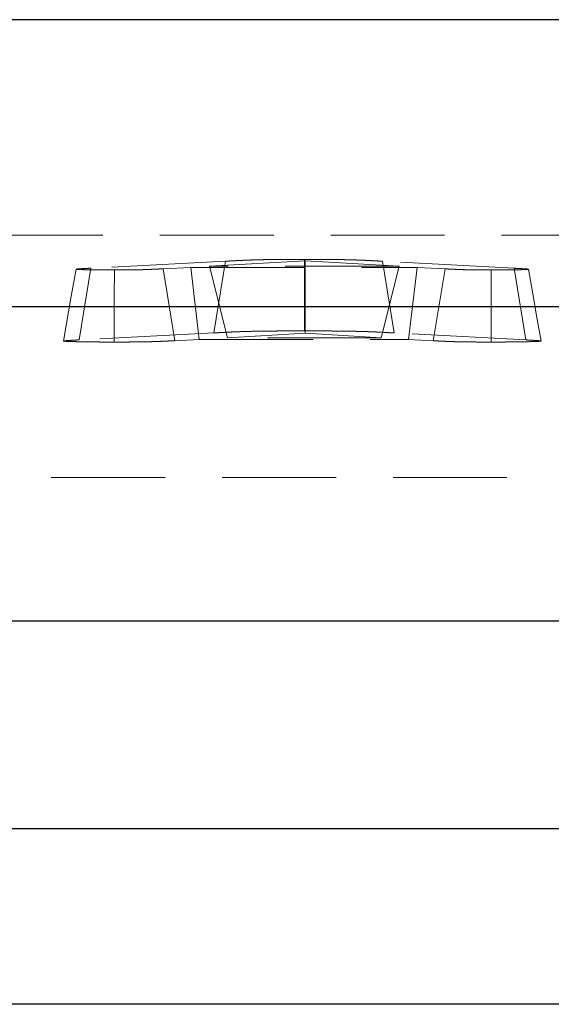
# Model space of a CAD drawing. Units: millimetres. Extents: x 0 to 420, y 0 to 297.
# Drawn here: x 77 to 83, y 76 to 87 of the extents above; entities that cross this region are included whole.
import ezdxf

# ---------------------------------------------------------------- set-up
doc = ezdxf.new("R2010")
doc.units = ezdxf.units.MM
doc.linetypes.add('HIDDEN', pattern=[1.905, 1.27, -0.635])

msp = doc.modelspace()

# ---------------------------------------------------------------- linework, layer by layer
at = {"color": 7, "linetype": 'Continuous', "lineweight": 25}
for p, q in [((148.6507, 86.8141), (48.0507, 86.8141)), ((145.3507, 83.6141), (51.3507, 83.6141)), ((139.851, 80.1141), (56.8504, 80.1141)), ((58.97, 77.8017), (137.7313, 77.8017)), ((137.9703, 75.8449), (58.7311, 75.8449))]:
    msp.add_line(p, q, dxfattribs=at)
at = {"color": 7, "linetype": 'HIDDEN', "lineweight": 18}
for p, q in [((50.4507, 84.4141), (146.2507, 84.4141)), ((78.2574, 84.0457), (78.1265, 83.2469)), ((79.7579, 84.1231), (78.2574, 84.0457)), ((79.0615, 84.0389), (79.3697, 84.0552)), ((79.0615, 84.0389), (79.1917, 83.2379)), ((79.3697, 84.0552), (81.8961, 84.0552)), ((79.3697, 84.0552), (79.4659, 83.2524)), ((79.578, 84.0679), (80.6461, 84.1291)), ((79.578, 84.0679), (79.7788, 83.271)), ((81.694, 84.0679), (79.578, 84.0679)), ((79.7579, 84.1231), (79.6265, 83.3243)), ((80.6461, 84.1291), (80.6448, 83.3206)), ((80.6461, 84.1291), (81.694, 84.0679)), ((81.694, 84.0679), (81.4944, 83.271)), ((81.5069, 84.1229), (81.6386, 83.3242)), ((82.9758, 84.045), (81.5069, 84.1229)), ((81.8961, 84.0552), (81.7991, 83.2524)), ((81.8961, 84.0552), (82.2049, 84.0385)), ((82.9758, 84.045), (83.1069, 83.2463)), ((79.6265, 83.3243), (78.1265, 83.2469)), ((79.7788, 83.271), (80.6448, 83.3206)), ((81.4944, 83.271), (79.7788, 83.271)), ((80.6448, 83.3206), (81.4944, 83.271)), ((83.1069, 83.2463), (81.6386, 83.3242)), ((79.1917, 83.2379), (79.4659, 83.2524)), ((79.4659, 83.2524), (81.7991, 83.2524)), ((81.7991, 83.2524), (82.0733, 83.2376)), ((53.0507, 81.7141), (143.6507, 81.7141))]:
    msp.add_line(p, q, dxfattribs=at)
at = {"color": 7, "linetype": 'HIDDEN', "lineweight": 18, "flags": 128}
for points in [[(80.6366, 84.1439), (80.6366, 83.7454), (80.6366, 83.347)], [(78.0919, 84.034), (78.039, 83.7342), (77.9507, 83.2341)], [(78.5185, 84.0257), (78.5182, 83.7248), (78.5179, 83.223)], [(82.2049, 84.0385), (82.1391, 83.6381), (82.0733, 83.2376)], [(82.719, 84.0257), (82.7196, 83.6363), (82.7202, 83.223)], [(83.1344, 84.0338), (83.1827, 83.7608), (83.2292, 83.4974), (83.2757, 83.2339)]]:
    msp.add_lwpolyline(points, dxfattribs=at)
at = {"color": 7, "linetype": 'HIDDEN', "lineweight": 18}
for points, knots in [([(80.6366, 84.1439), (80.6043, 84.1439), (80.5744, 84.1438), (80.5327, 84.1438), (80.5191, 84.1437), (80.4914, 84.1437), (80.4776, 84.1436), (80.4501, 84.1435), (80.4363, 84.1434), (80.4098, 84.1433), (80.397, 84.1432), (80.3724, 84.143), (80.3607, 84.1429), (80.3367, 84.1427), (80.3246, 84.1426), (80.2882, 84.1422), (80.2641, 84.1419), (80.2291, 84.1414), (80.2178, 84.1412), (80.1964, 84.1408), (80.1863, 84.1407), (80.1574, 84.1401), (80.1391, 84.1397), (80.1127, 84.139), (80.104, 84.1388), (80.0867, 84.1383), (80.0782, 84.138), (80.0365, 84.1367), (80.0063, 84.1356), (79.9653, 84.1339), (79.9523, 84.1333), (79.934, 84.1324), (79.9281, 84.1321), (79.9161, 84.1315), (79.9101, 84.1312), (79.8975, 84.1305), (79.8909, 84.1302), (79.878, 84.1295), (79.8716, 84.1292), (79.8592, 84.1286), (79.8532, 84.1283), (79.8414, 84.1276), (79.8356, 84.1273), (79.818, 84.1264), (79.8061, 84.1257), (79.7823, 84.1244), (79.7703, 84.1237), (79.7584, 84.1231), (79.7583, 84.1231), (79.7581, 84.1231), (79.7579, 84.1231)], [0.00235974, 0.00235974, 0.00235974, 0.00235974, 0.0625, 0.0625, 0.09375, 0.09375, 0.125, 0.125, 0.15625, 0.15625, 0.1875, 0.1875, 0.21875, 0.21875, 0.25, 0.25, 0.3125, 0.3125, 0.34375, 0.34375, 0.375, 0.375, 0.4375, 0.4375, 0.46875, 0.46875, 0.5, 0.5, 0.625, 0.625, 0.6875, 0.6875, 0.71875, 0.71875, 0.75, 0.75, 0.78125, 0.78125, 0.8125, 0.8125, 0.84375, 0.84375, 0.875, 0.875, 0.9375, 0.9375, 1, 1, 1, 1.00086754, 1.00086754, 1.00086754, 1.00086754]), ([(81.5069, 84.1229), (81.5069, 84.1229), (81.5068, 84.1229), (81.5067, 84.1229), (81.4947, 84.1236), (81.483, 84.1242), (81.465, 84.1252), (81.4588, 84.1255), (81.4463, 84.1262), (81.4399, 84.1265), (81.4213, 84.1275), (81.4095, 84.1282), (81.386, 84.1294), (81.374, 84.1301), (81.3557, 84.131), (81.3496, 84.1314), (81.3375, 84.132), (81.3315, 84.1323), (81.3194, 84.1329), (81.3133, 84.1332), (81.3004, 84.1338), (81.2937, 84.1341), (81.2798, 84.1347), (81.2725, 84.135), (81.2581, 84.1356), (81.251, 84.1359), (81.2367, 84.1364), (81.2295, 84.1367), (81.2148, 84.1372), (81.2072, 84.1375), (81.1914, 84.138), (81.1832, 84.1382), (81.1666, 84.1387), (81.1582, 84.139), (81.1411, 84.1394), (81.1323, 84.1396), (81.114, 84.14), (81.1045, 84.1402), (81.0848, 84.1406), (81.0746, 84.1408), (81.0529, 84.1412), (81.0415, 84.1413), (81.0182, 84.1417), (81.0066, 84.1418), (80.9835, 84.1422), (80.972, 84.1423), (80.9371, 84.1427), (80.9128, 84.1429), (80.8623, 84.1433), (80.8358, 84.1434), (80.7951, 84.1436), (80.7814, 84.1437), (80.7539, 84.1437), (80.7403, 84.1438), (80.6987, 84.1438), (80.6689, 84.1439), (80.6366, 84.1439)], [-0.00035493, -0.00035493, -0.00035493, -0.00035493, 0, 0, 0, 0.0625, 0.0625, 0.09375, 0.09375, 0.125, 0.125, 0.1875, 0.1875, 0.25, 0.25, 0.28125, 0.28125, 0.3125, 0.3125, 0.34375, 0.34375, 0.375, 0.375, 0.40625, 0.40625, 0.4375, 0.4375, 0.46875, 0.46875, 0.5, 0.5, 0.53125, 0.53125, 0.5625, 0.5625, 0.59375, 0.59375, 0.625, 0.625, 0.65625, 0.65625, 0.6875, 0.6875, 0.71875, 0.71875, 0.75, 0.75, 0.8125, 0.8125, 0.875, 0.875, 0.90625, 0.90625, 0.9375, 0.9375, 0.9976407, 0.9976407, 0.9976407, 0.9976407]), ([(78.2574, 84.0457), (78.2391, 84.0447), (78.2205, 84.0438), (78.1938, 84.0423), (78.1852, 84.0419), (78.1694, 84.0409), (78.162, 84.0404), (78.1466, 84.0394), (78.1385, 84.0389), (78.1245, 84.038), (78.1188, 84.0375), (78.1078, 84.0365), (78.1025, 84.036), (78.0963, 84.0352), (78.0945, 84.035), (78.0925, 84.0345), (78.0922, 84.0342), (78.0919, 84.034)], [0, 0, 0, 0, 0.25, 0.25, 0.375, 0.375, 0.5, 0.5, 0.625, 0.625, 0.75, 0.75, 0.875, 0.875, 0.9375, 0.9375, 1, 1, 1, 1]), ([(78.0919, 84.034), (78.0929, 84.0336), (78.0939, 84.0333), (78.0959, 84.0329), (78.0968, 84.0328), (78.0986, 84.0325), (78.0997, 84.0324), (78.1033, 84.0321), (78.1066, 84.0318), (78.1148, 84.0314), (78.1195, 84.0311), (78.1308, 84.0307), (78.1374, 84.0304), (78.1521, 84.0299), (78.1604, 84.0297), (78.1864, 84.029), (78.2054, 84.0285), (78.246, 84.0277), (78.2672, 84.0274), (78.3112, 84.0268), (78.3351, 84.0265), (78.3722, 84.0262), (78.3846, 84.0261), (78.4032, 84.026), (78.4094, 84.026), (78.4216, 84.0259), (78.4276, 84.0259), (78.457, 84.0258), (78.4853, 84.0257), (78.5185, 84.0257)], [0.00742065, 0.00742065, 0.00742065, 0.00742065, 0.0625, 0.0625, 0.09375, 0.09375, 0.125, 0.125, 0.1875, 0.1875, 0.25, 0.25, 0.3125, 0.3125, 0.375, 0.375, 0.5, 0.5, 0.625, 0.625, 0.75, 0.75, 0.8125, 0.8125, 0.84375, 0.84375, 0.875, 0.875, 0.99214704, 0.99214704, 0.99214704, 0.99214704]), ([(78.5185, 84.0257), (78.5381, 84.0257), (78.5563, 84.0257), (78.5823, 84.0258), (78.591, 84.0258), (78.6076, 84.0258), (78.6153, 84.0259), (78.6378, 84.026), (78.6525, 84.0261), (78.6809, 84.0263), (78.6943, 84.0264), (78.7208, 84.0267), (78.7339, 84.0269), (78.7597, 84.0273), (78.7722, 84.0275), (78.7891, 84.0278), (78.7945, 84.028), (78.8047, 84.0282), (78.8094, 84.0283), (78.8191, 84.0286), (78.8241, 84.0287), (78.8342, 84.029), (78.8394, 84.0292), (78.8646, 84.03), (78.8837, 84.0308), (78.9202, 84.0323), (78.9379, 84.0331), (78.9643, 84.0343), (78.9731, 84.0347), (78.9907, 84.0356), (78.9997, 84.036), (79.0262, 84.0373), (79.0439, 84.0381), (79.0615, 84.0389)], [0.00639048, 0.00639048, 0.00639048, 0.00639048, 0.0625, 0.0625, 0.09375, 0.09375, 0.125, 0.125, 0.1875, 0.1875, 0.25, 0.25, 0.3125, 0.3125, 0.375, 0.375, 0.40625, 0.40625, 0.4375, 0.4375, 0.46875, 0.46875, 0.5, 0.5, 0.625, 0.625, 0.75, 0.75, 0.8125, 0.8125, 0.875, 0.875, 0.99713911, 0.99713911, 0.99713911, 0.99713911]), ([(82.2049, 84.0385), (82.2366, 84.0368), (82.2673, 84.0352), (82.3178, 84.0329), (82.3354, 84.0321), (82.3719, 84.0306), (82.3908, 84.0298), (82.4205, 84.0288), (82.43, 84.0284), (82.449, 84.0279), (82.4583, 84.0276), (82.4773, 84.0272), (82.4868, 84.027), (82.5006, 84.0268), (82.5054, 84.0267), (82.5161, 84.0266), (82.5219, 84.0265), (82.5404, 84.0263), (82.5544, 84.0262), (82.5834, 84.026), (82.5986, 84.0259), (82.6221, 84.0259), (82.6301, 84.0258), (82.6471, 84.0258), (82.656, 84.0258), (82.6819, 84.0257), (82.6998, 84.0257), (82.719, 84.0257)], [0.00046539, 0.00046539, 0.00046539, 0.00046539, 0.25, 0.25, 0.375, 0.375, 0.5, 0.5, 0.5625, 0.5625, 0.625, 0.625, 0.6875, 0.6875, 0.71875, 0.71875, 0.75, 0.75, 0.8125, 0.8125, 0.875, 0.875, 0.90625, 0.90625, 0.9375, 0.9375, 0.99342181, 0.99342181, 0.99342181, 0.99342181]), ([(82.719, 84.0257), (82.7514, 84.0257), (82.7786, 84.0258), (82.8118, 84.0259), (82.8235, 84.026), (82.8475, 84.0261), (82.8596, 84.0262), (82.9205, 84.0267), (82.966, 84.0274), (83.0272, 84.0286), (83.0457, 84.029), (83.0693, 84.0296), (83.0766, 84.0298), (83.0901, 84.0303), (83.0963, 84.0305), (83.1077, 84.031), (83.1127, 84.0313), (83.1209, 84.0317), (83.124, 84.032), (83.1274, 84.0323), (83.1284, 84.0324), (83.1301, 84.0327), (83.1309, 84.0328), (83.1327, 84.0332), (83.1336, 84.0335), (83.1344, 84.0338)], [0.00802322, 0.00802322, 0.00802322, 0.00802322, 0.125, 0.125, 0.1875, 0.1875, 0.25, 0.25, 0.5, 0.5, 0.625, 0.625, 0.6875, 0.6875, 0.75, 0.75, 0.8125, 0.8125, 0.875, 0.875, 0.90625, 0.90625, 0.9375, 0.9375, 0.99141548, 0.99141548, 0.99141548, 0.99141548]), ([(83.1344, 84.0338), (83.1334, 84.0343), (83.1323, 84.0347), (83.1296, 84.0353), (83.1285, 84.0356), (83.1257, 84.036), (83.1241, 84.0362), (83.1179, 84.0368), (83.1125, 84.0373), (83.0997, 84.0381), (83.092, 84.0386), (83.0794, 84.0393), (83.0751, 84.0396), (83.0664, 84.0401), (83.0621, 84.0403), (83.0491, 84.0411), (83.0403, 84.0416), (83.0227, 84.0426), (83.0139, 84.0431), (82.9953, 84.044), (82.9858, 84.0445), (82.9761, 84.045), (82.976, 84.045), (82.9759, 84.045), (82.9758, 84.045)], [0.01162419, 0.01162419, 0.01162419, 0.01162419, 0.125, 0.125, 0.1875, 0.1875, 0.25, 0.25, 0.375, 0.375, 0.5, 0.5, 0.5625, 0.5625, 0.625, 0.625, 0.75, 0.75, 0.875, 0.875, 1, 1, 1, 1.00118676, 1.00118676, 1.00118676, 1.00118676]), ([(80.6366, 83.347), (80.6029, 83.347), (80.5692, 83.3469), (80.5188, 83.3468), (80.5021, 83.3468), (80.4687, 83.3467), (80.4521, 83.3467), (80.419, 83.3465), (80.4026, 83.3464), (80.37, 83.3463), (80.3539, 83.3461), (80.3221, 83.3459), (80.3064, 83.3458), (80.2756, 83.3455), (80.2605, 83.3453), (80.216, 83.3449), (80.1873, 83.3445), (80.1459, 83.3439), (80.1324, 83.3437), (80.106, 83.3432), (80.0932, 83.343), (80.0561, 83.3423), (80.0332, 83.3418), (80.0013, 83.341), (79.9911, 83.3407), (79.9713, 83.3401), (79.9617, 83.3399), (79.915, 83.3384), (79.882, 83.3372), (79.8375, 83.3353), (79.8235, 83.3347), (79.8037, 83.3337), (79.7973, 83.3334), (79.7848, 83.3327), (79.7787, 83.3324), (79.7664, 83.3318), (79.7601, 83.3314), (79.7474, 83.3308), (79.741, 83.3305), (79.7284, 83.3298), (79.7221, 83.3295), (79.7098, 83.3289), (79.7038, 83.3285), (79.6859, 83.3276), (79.6741, 83.3269), (79.6503, 83.3256), (79.6384, 83.3249), (79.6265, 83.3243)], [0, 0, 0, 0, 0.0625, 0.0625, 0.09375, 0.09375, 0.125, 0.125, 0.15625, 0.15625, 0.1875, 0.1875, 0.21875, 0.21875, 0.25, 0.25, 0.3125, 0.3125, 0.34375, 0.34375, 0.375, 0.375, 0.4375, 0.4375, 0.46875, 0.46875, 0.5, 0.5, 0.625, 0.625, 0.6875, 0.6875, 0.71875, 0.71875, 0.75, 0.75, 0.78125, 0.78125, 0.8125, 0.8125, 0.84375, 0.84375, 0.875, 0.875, 0.9375, 0.9375, 1, 1, 1, 1]), ([(81.6386, 83.3242), (81.6266, 83.3248), (81.6146, 83.3255), (81.5962, 83.3264), (81.59, 83.3268), (81.5776, 83.3274), (81.5715, 83.3277), (81.5534, 83.3287), (81.5416, 83.3294), (81.5176, 83.3307), (81.5054, 83.3313), (81.487, 83.3323), (81.4809, 83.3326), (81.4684, 83.3332), (81.4621, 83.3336), (81.449, 83.3342), (81.4423, 83.3345), (81.4284, 83.3352), (81.4212, 83.3355), (81.4066, 83.3361), (81.3992, 83.3364), (81.3842, 83.337), (81.3766, 83.3374), (81.3609, 83.338), (81.3528, 83.3383), (81.336, 83.3389), (81.3273, 83.3392), (81.3092, 83.3398), (81.2998, 83.3401), (81.2803, 83.3406), (81.2702, 83.3409), (81.2491, 83.3415), (81.2381, 83.3417), (81.2152, 83.3422), (81.2033, 83.3425), (81.1787, 83.343), (81.1659, 83.3432), (81.1398, 83.3436), (81.1264, 83.3438), (81.0991, 83.3442), (81.0852, 83.3444), (81.0568, 83.3448), (81.0423, 83.345), (80.9978, 83.3455), (80.9668, 83.3458), (80.9033, 83.3462), (80.8707, 83.3464), (80.8212, 83.3466), (80.8046, 83.3467), (80.7712, 83.3468), (80.7544, 83.3468), (80.7041, 83.3469), (80.6704, 83.347), (80.6366, 83.347)], [0, 0, 0, 0, 0.0625, 0.0625, 0.09375, 0.09375, 0.125, 0.125, 0.1875, 0.1875, 0.25, 0.25, 0.28125, 0.28125, 0.3125, 0.3125, 0.34375, 0.34375, 0.375, 0.375, 0.40625, 0.40625, 0.4375, 0.4375, 0.46875, 0.46875, 0.5, 0.5, 0.53125, 0.53125, 0.5625, 0.5625, 0.59375, 0.59375, 0.625, 0.625, 0.65625, 0.65625, 0.6875, 0.6875, 0.71875, 0.71875, 0.75, 0.75, 0.8125, 0.8125, 0.875, 0.875, 0.90625, 0.90625, 0.9375, 0.9375, 1, 1, 1, 1]), ([(78.1265, 83.2469), (78.1164, 83.2464), (78.1064, 83.2459), (78.0864, 83.2449), (78.0764, 83.2443), (78.0619, 83.2435), (78.0572, 83.2433), (78.0481, 83.2428), (78.0438, 83.2425), (78.0353, 83.242), (78.0311, 83.2417), (78.0228, 83.2412), (78.0186, 83.2409), (78.0101, 83.2404), (78.0059, 83.2401), (77.9998, 83.2397), (77.9978, 83.2396), (77.9939, 83.2393), (77.9921, 83.2392), (77.9868, 83.2388), (77.9836, 83.2385), (77.9773, 83.2379), (77.9743, 83.2377), (77.9685, 83.2371), (77.9657, 83.2368), (77.9605, 83.2363), (77.9582, 83.236), (77.9553, 83.2356), (77.9545, 83.2355), (77.9531, 83.2352), (77.9526, 83.2351), (77.9514, 83.2346), (77.951, 83.2344), (77.9507, 83.2341)], [0, 0, 0, 0, 0.125, 0.125, 0.25, 0.25, 0.3125, 0.3125, 0.375, 0.375, 0.4375, 0.4375, 0.5, 0.5, 0.5625, 0.5625, 0.59375, 0.59375, 0.625, 0.625, 0.6875, 0.6875, 0.75, 0.75, 0.8125, 0.8125, 0.875, 0.875, 0.90625, 0.90625, 0.9375, 0.9375, 1, 1, 1, 1]), ([(77.9507, 83.2341), (77.9519, 83.2337), (77.953, 83.2333), (77.9558, 83.2328), (77.9569, 83.2326), (77.9595, 83.2322), (77.9611, 83.232), (77.9668, 83.2315), (77.9718, 83.2311), (77.9838, 83.2304), (77.9909, 83.2301), (78.007, 83.2294), (78.016, 83.2291), (78.0352, 83.2285), (78.0455, 83.2282), (78.078, 83.2273), (78.1018, 83.2267), (78.1535, 83.2257), (78.1815, 83.2252), (78.2415, 83.2244), (78.2735, 83.224), (78.3236, 83.2236), (78.3407, 83.2235), (78.3666, 83.2233), (78.3753, 83.2233), (78.3929, 83.2232), (78.4017, 83.2232), (78.4459, 83.223), (78.4819, 83.223), (78.5179, 83.223)], [0, 0, 0, 0, 0.0625, 0.0625, 0.09375, 0.09375, 0.125, 0.125, 0.1875, 0.1875, 0.25, 0.25, 0.3125, 0.3125, 0.375, 0.375, 0.5, 0.5, 0.625, 0.625, 0.75, 0.75, 0.8125, 0.8125, 0.84375, 0.84375, 0.875, 0.875, 1, 1, 1, 1]), ([(78.5179, 83.223), (78.5402, 83.223), (78.5624, 83.223), (78.5957, 83.2231), (78.6067, 83.2231), (78.6287, 83.2231), (78.6397, 83.2232), (78.6724, 83.2233), (78.694, 83.2234), (78.7359, 83.2237), (78.7562, 83.2239), (78.7952, 83.2244), (78.8139, 83.2246), (78.8495, 83.2252), (78.8665, 83.2255), (78.8903, 83.226), (78.898, 83.2261), (78.9127, 83.2265), (78.9197, 83.2267), (78.9332, 83.227), (78.9396, 83.2272), (78.9521, 83.2276), (78.9582, 83.2278), (78.9876, 83.2288), (79.0087, 83.2296), (79.0481, 83.2312), (79.0665, 83.2321), (79.0935, 83.2333), (79.1024, 83.2337), (79.1201, 83.2346), (79.129, 83.235), (79.1557, 83.2363), (79.1737, 83.2371), (79.1917, 83.2379)], [0, 0, 0, 0, 0.0625, 0.0625, 0.09375, 0.09375, 0.125, 0.125, 0.1875, 0.1875, 0.25, 0.25, 0.3125, 0.3125, 0.375, 0.375, 0.40625, 0.40625, 0.4375, 0.4375, 0.46875, 0.46875, 0.5, 0.5, 0.625, 0.625, 0.75, 0.75, 0.8125, 0.8125, 0.875, 0.875, 1, 1, 1, 1]), ([(82.0733, 83.2376), (82.105, 83.236), (82.1368, 83.2343), (82.1896, 83.2318), (82.2079, 83.231), (82.2465, 83.2294), (82.2667, 83.2286), (82.2993, 83.2274), (82.3106, 83.227), (82.335, 83.2263), (82.3482, 83.2259), (82.3773, 83.2253), (82.3932, 83.225), (82.4191, 83.2246), (82.4281, 83.2244), (82.4467, 83.2242), (82.4563, 83.2241), (82.4857, 83.2238), (82.5061, 83.2236), (82.5477, 83.2234), (82.5689, 83.2233), (82.6011, 83.2231), (82.6118, 83.2231), (82.6334, 83.2231), (82.6442, 83.223), (82.6767, 83.223), (82.6985, 83.223), (82.7202, 83.223)], [0, 0, 0, 0, 0.25, 0.25, 0.375, 0.375, 0.5, 0.5, 0.5625, 0.5625, 0.625, 0.625, 0.6875, 0.6875, 0.71875, 0.71875, 0.75, 0.75, 0.8125, 0.8125, 0.875, 0.875, 0.90625, 0.90625, 0.9375, 0.9375, 1, 1, 1, 1]), ([(82.7202, 83.223), (82.7556, 83.223), (82.7909, 83.223), (82.8429, 83.2232), (82.8601, 83.2233), (82.8939, 83.2235), (82.9105, 83.2237), (82.992, 83.2244), (83.0514, 83.2252), (83.1289, 83.2267), (83.1529, 83.2272), (83.1847, 83.2281), (83.1947, 83.2284), (83.213, 83.229), (83.2215, 83.2294), (83.2368, 83.23), (83.2437, 83.2304), (83.2556, 83.231), (83.2605, 83.2314), (83.2661, 83.2319), (83.2676, 83.2321), (83.2701, 83.2325), (83.2711, 83.2327), (83.2737, 83.2332), (83.2747, 83.2336), (83.2757, 83.2339)], [0, 0, 0, 0, 0.125, 0.125, 0.1875, 0.1875, 0.25, 0.25, 0.5, 0.5, 0.625, 0.625, 0.6875, 0.6875, 0.75, 0.75, 0.8125, 0.8125, 0.875, 0.875, 0.90625, 0.90625, 0.9375, 0.9375, 1, 1, 1, 1]), ([(83.2757, 83.2339), (83.2745, 83.2345), (83.2734, 83.235), (83.27, 83.2358), (83.2686, 83.2361), (83.2651, 83.2366), (83.2629, 83.2369), (83.2553, 83.2377), (83.2487, 83.2382), (83.2338, 83.2392), (83.2253, 83.2397), (83.2124, 83.2405), (83.208, 83.2407), (83.1993, 83.2412), (83.1949, 83.2415), (83.1817, 83.2423), (83.1728, 83.2428), (83.1547, 83.2438), (83.1454, 83.2443), (83.1264, 83.2453), (83.1167, 83.2458), (83.1069, 83.2463)], [0, 0, 0, 0, 0.125, 0.125, 0.1875, 0.1875, 0.25, 0.25, 0.375, 0.375, 0.5, 0.5, 0.5625, 0.5625, 0.625, 0.625, 0.75, 0.75, 0.875, 0.875, 1, 1, 1, 1])]:
    msp.add_open_spline(points, degree=3, knots=knots, dxfattribs=at)

doc.saveas('drawing.dxf')
